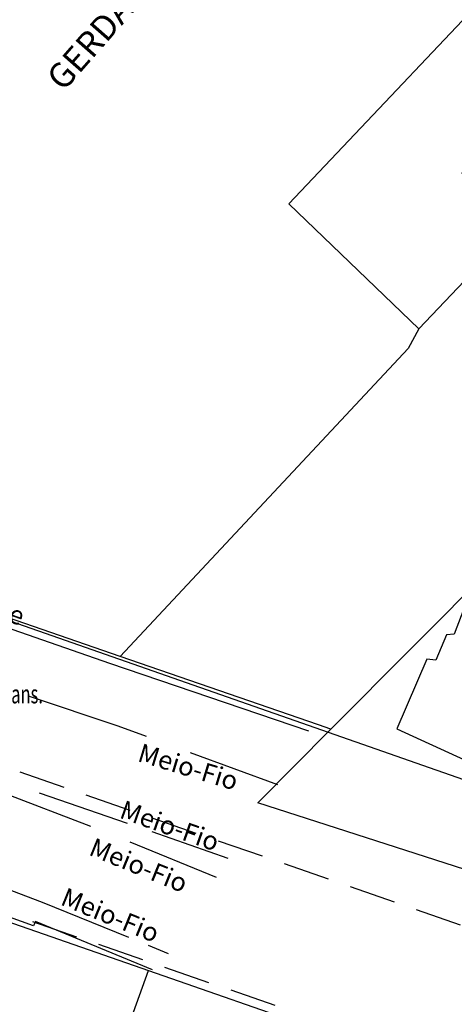
# Model space of a CAD drawing. Extents: x 175897 to 178311, y 1668747 to 1670931.
# Drawn here: x 178125 to 178160, y 1669389 to 1669468 of the extents above; entities that cross this region are included whole.
import ezdxf
from ezdxf.enums import TextEntityAlignment as Align

# ---------------------------------------------------------------- set-up
doc = ezdxf.new("R2010")
doc.units = 0
doc.header["$LTSCALE"] = 15
doc.header["$MEASUREMENT"] = 0
doc.header["$PDMODE"] = 2
doc.header["$PDSIZE"] = -4
doc.linetypes.add('DASHED', pattern=[0.75, 0.5, -0.25])
doc.linetypes.add('DASHED2', pattern=[0.375, 0.25, -0.125])
doc.layers.get('DEFPOINTS').update_dxf_attribs({"linetype": 'CONTINUOUS'})
for name, color, linetype in [('ALINHAM$PREDIAL', 7, 'CONTINUOUS'), ('DESCRICAO', 1, 'CONTINUOUS'), ('MEIO$FIO', 1, 'DASHED'), ('MUROS', 4, 'CONTINUOUS'), ('T-ALINH-PROJ-C', 6, 'CONTINUOUS'), ('T-MFIO-EXI', 7, 'DASHED2'), ('V-EDIFICACAO', 7, 'CONTINUOUS'), ('V-LOTE', 1, 'CONTINUOUS')]:
    doc.layers.add(name, color=color, linetype=linetype)
doc.styles.add('GEOSIS', font='ROMANS.SHX', dxfattribs={"width": 0.65})
doc.dimstyles.get("Standard").update_dxf_attribs({"dimtxt": 0.18, "dimasz": 0.18, "dimexe": 0.18, "dimexo": 0.0625, "dimgap": 0.09, "dimtad": 0, "dimtih": 1, "dimtoh": 1, "dimdec": 4, "dimzin": 0, "dimdsep": 46, "dimtxsty": 'Standard', "dimcen": 0.09, "dimadec": 0, "dimazin": 0, "dimtfac": 1, "dimtdec": 4, "dimtofl": 0, "dimtmove": 0, "dimatfit": 0, "dimfxl": 0, "dimtolj": 1, "dimtzin": 0, "dimarcsym": 0})

# ---------------------------------------------------------------- blocks, each defined once
blk = doc.blocks.new('*D120')
at = {"layer": 'DEFPOINTS', "color": 0, "linetype": 'Continuous'}
for p in [(178150.805, 1669505.736), (178156.803, 1669505.54), (178152.425, 1669500.81), (178152.425, 1669500.81), (178090.968, 1669430.875)]:
    blk.add_point(p, dxfattribs=at)
at = {"layer": 'DESCRICAO', "color": 0, "linetype": 'Continuous', "lineweight": -2}
for p, q in [((178152.466, 1669500.857), (178155.967, 1669504.841)), ((178152.382, 1669500.764), (178148.78, 1669496.872))]:
    blk.add_line(p, q, dxfattribs=at)
for start, end in [(56.98512, 146.76265), (161.30204, 218.92)]:
    blk.add_arc((178152.425, 1669500.81), 5.186, start, end, dxfattribs=at)
at = {"layer": 'DESCRICAO', "color": 0, "linetype": 'Continuous'}
for points in [[(178155.326, 1669505.258), (178155.175, 1669505.059), (178155.848, 1669504.705)], [(178148.481, 1669497.637), (178148.298, 1669497.466), (178148.902, 1669497.004)]]:
    blk.add_solid(points, dxfattribs=at)
at = {"layer": 'DESCRICAO', "color": 0, "linetype": 'Continuous', "insert": (178147.753, 1669503.062), "char_height": 1, "attachment_point": 5}
blk.add_mtext('\\A1;178°31\'16"', dxfattribs=at)
blk = doc.blocks.new('*D121')
at = {"layer": 'DEFPOINTS', "color": 0, "linetype": 'Continuous'}
for p in [(178152.425, 1669500.81), (178058.039, 1669442.396), (178087.936, 1669435.478), (178090.968, 1669430.875), (178090.968, 1669430.875)]:
    blk.add_point(p, dxfattribs=at)
at = {"layer": 'DESCRICAO', "color": 0, "linetype": 'Continuous', "lineweight": -2}
for start, end in [(116.80117, 152.91423), (56.49467, 63.19883)]:
    blk.add_arc((178090.968, 1669430.875), 5.512, start, end, dxfattribs=at)
at = {"layer": 'DESCRICAO', "color": 0, "linetype": 'Continuous'}
for points in [[(178094.087, 1669435.57), (178093.935, 1669435.372), (178094.607, 1669435.015)], [(178086.176, 1669433.336), (178085.946, 1669433.434), (178085.766, 1669432.695)]]:
    blk.add_solid(points, dxfattribs=at)
at = {"layer": 'DESCRICAO', "color": 0, "linetype": 'Continuous', "insert": (178090.817, 1669436.385), "char_height": 1, "attachment_point": 5}
blk.add_mtext('\\A1;112°1\'30"', dxfattribs=at)

msp = doc.modelspace()

# ---------------------------------------------------------------- hatches: boundary and pattern name
at = {"layer": 'DESCRICAO', "linetype": 'Continuous'}
h = msp.add_hatch(dxfattribs=at)
h.set_pattern_fill('ANSI31', color=256, scale=5, style=0)
h.set_pattern_definition([(45, (0, 0), (-0.44194173824, 0.44194173824), [])])
h.paths.add_polyline_path([(178110.4284, 1669497.8469), (178110.7192, 1669498.5606), (178100.0129, 1669503.5936), (178103.3995, 1669511.2212), (178098.2446, 1669513.4931), (178091.2631, 1669497.5924), (178105.6837, 1669490.8566), (178104.4021, 1669488.0615), (178105.882, 1669487.3384), (178103.4635, 1669482.1749), (178108.9511, 1669479.6422), (178110.0433, 1669481.9317), (178113.5709, 1669480.304), (178119.8536, 1669493.2731)])
h.paths.add_polyline_path([(178129.6782, 1669509.9244), (178127.0964, 1669505.3548), (178129.3863, 1669500.588), (178141.6028, 1669502.5204), (178141.7091, 1669507.4096)])
h.paths.add_polyline_path([(178141.7555, 1669514.8482), (178144.4793, 1669512.6186), (178145.2866, 1669513.6073), (178146.1395, 1669512.9289), (178147.5751, 1669514.6268), (178137.4088, 1669523.0051), (178133.1217, 1669517.8844), (178139.7449, 1669512.4402), (178139.85267, 1669512.56927), (178139.8407, 1669512.7329), (178139.86566, 1669512.97005), (178139.9307, 1669513.0929), (178139.9857, 1669513.1729), (178140.0507, 1669513.2329), (178140.2057, 1669513.3429), (178140.3807, 1669513.3879), (178140.5566, 1669513.41233)])
h.paths.add_polyline_path([(178160.7, 1669495.2071), (178164.8472, 1669499.5142), (178157.06956, 1669505.34008, -0.44497582), (178156.5764, 1669505.2953), (178152.651, 1669501.0543, -0.20897068), (178152.7579, 1669500.8097, -0.15421614), (178152.6974, 1669500.61821)])
h.paths.add_polyline_path([(178097.81189, 1669511.82909), (178100.39924, 1669511.82909), (178100.39924, 1669514.32914), (178097.81189, 1669514.32914)], flags=9)
h.paths.add_polyline_path([(178090.92359, 1669497.88949), (178093.51094, 1669497.88949), (178093.51094, 1669500.38954), (178090.92359, 1669500.38954)], flags=9)
h.paths.add_polyline_path([(178095.57346, 1669507.18354), (178098.25675, 1669507.18354), (178098.25675, 1669510.68349), (178095.57346, 1669510.68349)], flags=24)
h.paths.add_polyline_path([(178107.89106, 1669498.48234), (178110.57435, 1669498.48234), (178110.57435, 1669501.98229), (178107.89106, 1669501.98229)], flags=24)
h.paths.add_polyline_path([(178093.3724, 1669497.7255), (178103.6224, 1669497.7255), (178103.6224, 1669499.9755), (178093.3724, 1669499.9755)], flags=24)
h.paths.add_polyline_path([(178128.38614, 1669504.569), (178136.42186, 1669504.569), (178136.42186, 1669506.819), (178128.38614, 1669506.819)], flags=24)
h.paths.add_polyline_path([(178133.69763, 1669517.36457), (178142.93097, 1669517.36457), (178142.93097, 1669520.36457), (178133.69763, 1669520.36457)], flags=25)
h.paths.add_polyline_path([(178155.87721, 1669499.46852), (178166.12721, 1669499.46852), (178166.12721, 1669501.71852), (178155.87721, 1669501.71852)], flags=9)
h.paths.add_polyline_path([(178126.97354, 1669459.18739), (178153.9042, 1669489.84937), (178151.65017, 1669491.8291), (178124.71951, 1669461.16713)], flags=9)
h.paths.add_polyline_path([(178154.52516, 1669499.90214), (178158.46149, 1669503.98673), (178156.85423, 1669505.53566), (178152.91789, 1669501.45107)], flags=9)

# ---------------------------------------------------------------- linework, layer by layer
at = {"layer": 'ALINHAM$PREDIAL'}
for p, q in [((178090.9684, 1669430.8753), (178132.7181, 1669416.3378)), ((178132.7181, 1669416.3378), (178148.7139, 1669410.9008)), ((178126.5947, 1669395.2062), (178117.2285, 1669398.5838)), ((178126.7683, 1669395.5379), (178126.5947, 1669395.2062)), ((178136.1875, 1669391.6569), (178126.7683, 1669395.5379))]:
    msp.add_line(p, q, dxfattribs=at)
for centre in [(178132.7181, 1669416.3378), (178148.7139, 1669410.9008), (178126.7683, 1669395.5379), (178126.5947, 1669395.2062), (178136.1875, 1669391.6569)]:
    msp.add_circle(centre, 0, dxfattribs=at)
at = {"layer": 'MEIO$FIO'}
for p, q in [((178133.4047, 1669411.2646), (178107.6212, 1669419.9216)), ((178146.2677, 1669406.5406), (178133.4047, 1669411.2646)), ((178116.4287, 1669409.5788), (178136.1531, 1669402.7671)), ((178131.2216, 1669403.2021), (178116.2212, 1669408.9366)), ((178109.9328, 1669403.6549), (178127.294, 1669397.1076)), ((178141.3202, 1669399.0984), (178131.2216, 1669403.2021)), ((178142.2654, 1669400.6071), (178136.1531, 1669402.7671)), ((178127.294, 1669397.1076), (178135.845, 1669393.6224)), ((178137.463, 1669392.9411), (178135.845, 1669393.6224))]:
    msp.add_line(p, q, dxfattribs=at)
for centre in [(178133.4047, 1669411.2646), (178146.2677, 1669406.5406), (178131.2216, 1669403.2021), (178136.1531, 1669402.7671), (178127.294, 1669397.1076), (178135.845, 1669393.6224)]:
    msp.add_circle(centre, 0, dxfattribs=at)
at = {"layer": 'T-ALINH-PROJ-C'}
msp.add_line((178072.84, 1669437.852), (178206.401, 1669391.167), dxfattribs=at)
at = {"layer": 'T-MFIO-EXI'}
for points in [[(177839.97864, 1669508.82944), (177917.54864, 1669482.15944), (177916.52864, 1669478.65944), (177920.77864, 1669477.22944), (177920.86864, 1669477.19944), (177937.48864, 1669471.61944), (178023.91864, 1669442.58944), (178054.34864, 1669432.10944), (178070.23864, 1669426.64944), (178114.87864, 1669411.27944), (178241.72864, 1669367.20944), (178244.14864, 1669366.80944), (178244.14864, 1669366.80944), (178247.01864, 1669366.80944), (178248.87864, 1669367.14944), (178250.31864, 1669367.61944), (178250.73864, 1669367.81944), (178251.89864, 1669368.36944), (178278.16864, 1669385.01944), (178282.77864, 1669387.78944), (178293.36864, 1669394.73944), (178300.68864, 1669400.27944), (178302.23864, 1669401.80944), (178310.41864, 1669408.13444)], [(178188.57, 1669374.09), (178123.57, 1669396.55), (178066.52, 1669416.49), (178066.52, 1669416.49), (178065.15, 1669416.97), (178062.24, 1669417.85), (178061.49, 1669417.57), (178060.92, 1669416.48), (178060.8, 1669416.14), (178060.8, 1669416.14), (178034.5, 1669341), (178033.6, 1669337.43), (178033.35, 1669335.35), (178033.41, 1669333.59), (178033.71, 1669332.25)]]:
    msp.add_lwpolyline(points, dxfattribs=at)
at = {"layer": 'V-EDIFICACAO'}
for points in [[(178147.14, 1669453.28), (178157.59, 1669443.24), (178165.42, 1669451.47), (178161.06, 1669455.75), (178165.36, 1669460.39), (178169.83, 1669456.14), (178177.38, 1669464.14), (178166.91, 1669474.18), (178147.14, 1669453.28)], [(178159.82, 1669418.62), (178158.97, 1669416.58), (178158.24, 1669416.66), (178155.84, 1669411.05), (178161.27, 1669408.55), (178165.13, 1669417.44), (178161.28, 1669419.18), (178161.96, 1669420.86), (178161.36, 1669421.06), (178160.45, 1669418.66), (178159.82, 1669418.62)]]:
    msp.add_lwpolyline(points, close=True, dxfattribs=at)
at = {"layer": 'V-LOTE'}
for points in [[(178150.53, 1669411.02), (178216.1, 1669476.91)], [(178157.59, 1669443.24), (178156.75, 1669441.66), (178133.58, 1669416.88)], [(178133.58, 1669416.88), (178091.64, 1669431.39)], [(178150.53, 1669411.02), (178149.53, 1669411.37), (178133.58, 1669416.88)], [(178193.39, 1669389.38), (178193.02, 1669389.5), (178144.64, 1669405.1), (178150.53, 1669411.02)], [(178117.11, 1669398.13), (178135.85, 1669391.61)], [(178126.68, 1669366.47), (178130.77, 1669377.45), (178135.85, 1669391.61)], [(178135.85, 1669391.61), (178149.73, 1669386.78)]]:
    msp.add_lwpolyline(points, dxfattribs=at)

# ---------------------------------------------------------------- texts
at = {"layer": 'ALINHAM$PREDIAL', "color": 7, "style": 'GEOSIS'}
msp.add_text('Alinhamento Predial Existente', height=1.5, rotation=340.8017, dxfattribs=at).set_placement((178111.777, 1669423.6296, 23.0857), align=Align.BOTTOM_CENTER)
at = {"layer": 'DESCRICAO', "color": 1, "style": 'GEOSIS', "width": 0.65}
msp.add_text('Poste C/Trans.', height=1.5, dxfattribs=at).set_placement((178118.32234, 1669412.62982, 22.5361), align=Align.BOTTOM_LEFT)
at = {"layer": 'MEIO$FIO', "color": 1, "style": 'GEOSIS'}
for rotation, p in [(343.1133, (178139.27036, 1669408.71016, 19.559)), (337.885, (178135.34682, 1669400.77512, 19.8355))]:
    msp.add_text('Meio-Fio', height=1.5, rotation=rotation, dxfattribs=at).set_placement(p, align=Align.TOP_CENTER)
for rotation, p in [(340.5372, (178137.1615, 1669402.10493, 19.8184)), (337.8253, (178132.3239, 1669394.94028, 18.9711))]:
    msp.add_text('Meio-Fio', height=1.5, rotation=rotation, dxfattribs=at).set_placement(p, align=Align.BOTTOM_CENTER)
at = {"layer": 'MUROS', "color": 4, "style": 'GEOSIS'}
msp.add_text('GERDA CALEFFI E OUTROS', height=2, rotation=48.7069, dxfattribs=at).set_placement((178138.56051, 1669476.16816, 23.5462), align=Align.TOP_CENTER)

# ---------------------------------------------------------------- dimensions: what is measured, and where the dimension line sits
at = {"layer": 'DESCRICAO', "linetype": 'Continuous'}
for base, line1, line2, picture, middle in [((178150.80487, 1669505.73642), ((178090.9684, 1669430.8753), (178152.4246, 1669500.8097)), ((178152.4246, 1669500.8097), (178156.8028, 1669505.5399)), '*D120', (178147.7532, 1669503.06227)), ((178087.93637, 1669435.47793), ((178058.039, 1669442.3961), (178090.9684, 1669430.8753)), ((178090.9684, 1669430.8753), (178152.4246, 1669500.8097)), '*D121', (178090.8173, 1669436.3848))]:
    dim = msp.add_angular_dim_2l(base=base, line1=line1, line2=line2, dimstyle='Standard', override={"dimtxt": 1, "dimasz": 0.75, "dimaunit": 1, "dimadec": 4}, dxfattribs=at)
    dim.commit()
    dim.dimension.update_dxf_attribs({"geometry": picture, "text_midpoint": middle, "dimtype": 162})

doc.saveas('drawing.dxf')
